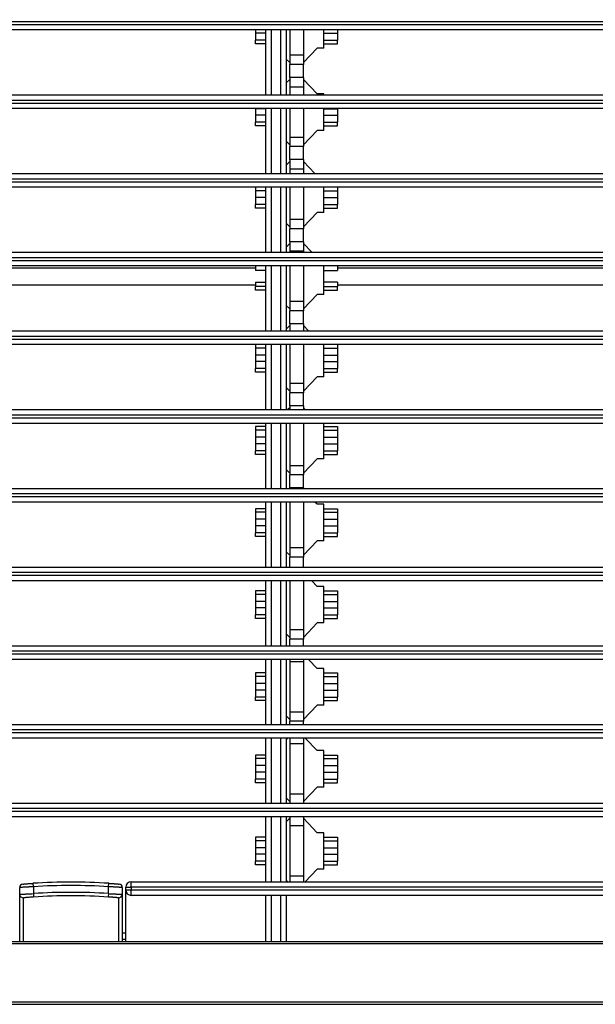
# Model space of a CAD drawing. Units: inches. Extents: x 0 to 10525, y 0 to 3753.
# Drawn here: x 6441 to 6525, y 1630 to 1774 of the extents above; entities that cross this region are included whole.
import ezdxf

# ---------------------------------------------------------------- set-up
doc = ezdxf.new("R2010")
doc.units = ezdxf.units.IN
doc.header["$MEASUREMENT"] = 0
doc.layers.add('LG-Product', color=3, linetype='Continuous')

msp = doc.modelspace()

# ---------------------------------------------------------------- linework, layer by layer
at = {"layer": 'LG-Product', "linetype": 'Continuous'}
for p, q in [((6706.43, 1773.54), (6382.43, 1773.54)), ((6382.43, 1773.14), (6706.43, 1773.14)), ((6706.43, 1772.34), (6382.43, 1772.34)), ((6475.43, 1772.34), (6475.43, 1771.86)), ((6475.43, 1771.86), (6475.43, 1770.84)), ((6476.93, 1771.86), (6475.43, 1771.86)), ((6476.93, 1762.84), (6476.93, 1772.34)), ((6477.73, 1772.34), (6477.73, 1762.84)), ((6479.13, 1762.84), (6479.13, 1772.34)), ((6479.93, 1772.34), (6479.93, 1762.84)), ((6480.43, 1772.34), (6480.43, 1768.69)), ((6482.43, 1772.34), (6482.43, 1768.69)), ((6485.43, 1769.66), (6485.43, 1772.34)), ((6485.43, 1771.86), (6487.43, 1771.86)), ((6487.43, 1772.34), (6487.43, 1771.86)), ((6487.43, 1771.86), (6487.43, 1770.84)), ((6475.43, 1770.31), (6475.43, 1770.84)), ((6476.93, 1770.84), (6475.43, 1770.84)), ((6476.93, 1770.31), (6475.43, 1770.31)), ((6485.43, 1770.84), (6487.43, 1770.84)), ((6485.43, 1770.31), (6487.43, 1770.31)), ((6487.43, 1770.31), (6487.43, 1770.84)), ((6482.43, 1767.56), (6484.43, 1769.66)), ((6485.43, 1769.66), (6484.43, 1769.66)), ((6479.93, 1768.08), (6480.43, 1767.56)), ((6480.43, 1768.69), (6480.43, 1767.29)), ((6480.43, 1768.69), (6482.43, 1768.69)), ((6480.43, 1765.39), (6480.43, 1767.29)), ((6482.43, 1767.29), (6480.43, 1767.29)), ((6482.43, 1768.69), (6482.43, 1767.29)), ((6482.43, 1765.39), (6482.43, 1767.29)), ((6480.43, 1765.12), (6479.93, 1764.59)), ((6480.43, 1765.39), (6480.43, 1763.99)), ((6482.43, 1765.39), (6480.43, 1765.39)), ((6482.43, 1765.39), (6482.43, 1763.99)), ((6484.43, 1763.01), (6482.43, 1765.12)), ((6480.43, 1763.99), (6480.43, 1762.84)), ((6482.43, 1763.99), (6480.43, 1763.99)), ((6482.43, 1763.99), (6482.43, 1762.84)), ((6485.43, 1763.01), (6484.43, 1763.01)), ((6485.43, 1762.84), (6485.43, 1763.01)), ((6382.43, 1762.84), (6706.43, 1762.84)), ((6706.43, 1762.04), (6382.43, 1762.04)), ((6382.43, 1761.64), (6706.43, 1761.64)), ((6706.43, 1760.84), (6382.43, 1760.84)), ((6475.43, 1760.84), (6475.43, 1760.81)), ((6475.43, 1760.81), (6475.43, 1759.86)), ((6476.93, 1760.81), (6475.43, 1760.81)), ((6476.93, 1751.34), (6476.93, 1760.84)), ((6477.73, 1760.84), (6477.73, 1751.34)), ((6479.13, 1751.34), (6479.13, 1760.84)), ((6479.93, 1760.84), (6479.93, 1751.34)), ((6480.43, 1760.84), (6480.43, 1756.69)), ((6482.43, 1760.84), (6482.43, 1756.69)), ((6485.43, 1757.66), (6485.43, 1760.84)), ((6485.43, 1760.81), (6487.43, 1760.81)), ((6487.43, 1760.84), (6487.43, 1760.81)), ((6487.43, 1760.81), (6487.43, 1759.86)), ((6475.43, 1759.86), (6475.43, 1758.84)), ((6476.93, 1759.86), (6475.43, 1759.86)), ((6475.43, 1758.31), (6475.43, 1758.84)), ((6476.93, 1758.84), (6475.43, 1758.84)), ((6485.43, 1759.86), (6487.43, 1759.86)), ((6485.43, 1758.84), (6487.43, 1758.84)), ((6487.43, 1759.86), (6487.43, 1758.84)), ((6487.43, 1758.31), (6487.43, 1758.84)), ((6476.93, 1758.31), (6475.43, 1758.31)), ((6482.43, 1755.56), (6484.43, 1757.66)), ((6485.43, 1757.66), (6484.43, 1757.66)), ((6485.43, 1758.31), (6487.43, 1758.31)), ((6479.93, 1756.08), (6480.43, 1755.56)), ((6480.43, 1756.69), (6480.43, 1755.29)), ((6480.43, 1756.69), (6482.43, 1756.69)), ((6482.43, 1756.69), (6482.43, 1755.29)), ((6480.43, 1753.39), (6480.43, 1755.29)), ((6482.43, 1755.29), (6480.43, 1755.29)), ((6482.43, 1753.39), (6482.43, 1755.29)), ((6480.43, 1753.12), (6479.93, 1752.59)), ((6480.43, 1753.39), (6480.43, 1751.99)), ((6482.43, 1753.39), (6480.43, 1753.39)), ((6482.43, 1753.39), (6482.43, 1751.99)), ((6484.12, 1751.34), (6482.43, 1753.12)), ((6480.43, 1751.99), (6480.43, 1751.34)), ((6482.43, 1751.99), (6480.43, 1751.99)), ((6482.43, 1751.99), (6482.43, 1751.34)), ((6382.43, 1751.34), (6706.43, 1751.34)), ((6706.43, 1750.54), (6382.43, 1750.54)), ((6382.43, 1750.14), (6706.43, 1750.14)), ((6706.43, 1749.34), (6382.43, 1749.34)), ((6475.43, 1749.34), (6475.43, 1748.81)), ((6475.43, 1748.81), (6475.43, 1747.86)), ((6476.93, 1748.81), (6475.43, 1748.81)), ((6476.93, 1739.84), (6476.93, 1749.34)), ((6477.73, 1749.34), (6477.73, 1739.84)), ((6479.13, 1739.84), (6479.13, 1749.34)), ((6479.93, 1749.34), (6479.93, 1739.84)), ((6480.43, 1749.34), (6480.43, 1744.69)), ((6482.43, 1749.34), (6482.43, 1744.69)), ((6485.43, 1745.66), (6485.43, 1749.34)), ((6485.43, 1748.81), (6487.43, 1748.81)), ((6487.43, 1749.34), (6487.43, 1748.81)), ((6487.43, 1748.81), (6487.43, 1747.86)), ((6475.43, 1747.86), (6475.43, 1746.84)), ((6476.93, 1747.86), (6475.43, 1747.86)), ((6485.43, 1747.86), (6487.43, 1747.86)), ((6487.43, 1747.86), (6487.43, 1746.84)), ((6475.43, 1746.31), (6475.43, 1746.84)), ((6476.93, 1746.84), (6475.43, 1746.84)), ((6476.93, 1746.31), (6475.43, 1746.31)), ((6485.43, 1746.84), (6487.43, 1746.84)), ((6485.43, 1746.31), (6487.43, 1746.31)), ((6487.43, 1746.31), (6487.43, 1746.84)), ((6480.43, 1744.69), (6480.43, 1743.29)), ((6480.43, 1744.69), (6482.43, 1744.69)), ((6482.43, 1743.56), (6484.43, 1745.66)), ((6482.43, 1744.69), (6482.43, 1743.29)), ((6485.43, 1745.66), (6484.43, 1745.66)), ((6479.93, 1744.08), (6480.43, 1743.56)), ((6480.43, 1741.39), (6480.43, 1743.29)), ((6482.43, 1743.29), (6480.43, 1743.29)), ((6482.43, 1741.39), (6482.43, 1743.29)), ((6480.43, 1741.39), (6480.43, 1739.99)), ((6482.43, 1741.39), (6480.43, 1741.39)), ((6482.43, 1741.39), (6482.43, 1739.99)), ((6480.43, 1741.12), (6479.93, 1740.59)), ((6480.43, 1739.99), (6480.43, 1739.84)), ((6482.43, 1739.99), (6480.43, 1739.99)), ((6483.64, 1739.84), (6482.43, 1741.12)), ((6482.43, 1739.99), (6482.43, 1739.84)), ((6382.43, 1739.84), (6706.43, 1739.84)), ((6706.43, 1739.04), (6382.43, 1739.04)), ((6382.43, 1738.64), (6706.43, 1738.64)), ((6380.93, 1737.59), (6475.43, 1737.59)), ((6706.43, 1737.84), (6382.43, 1737.84)), ((6475.43, 1737.84), (6475.43, 1737.19)), ((6476.93, 1737.19), (6475.43, 1737.19)), ((6476.93, 1728.34), (6476.93, 1737.84)), ((6477.73, 1737.84), (6477.73, 1728.34)), ((6479.13, 1728.34), (6479.13, 1737.84)), ((6479.93, 1737.84), (6479.93, 1728.34)), ((6480.43, 1737.84), (6480.43, 1732.69)), ((6482.43, 1737.84), (6482.43, 1732.69)), ((6485.43, 1733.66), (6485.43, 1737.84)), ((6485.43, 1737.19), (6487.43, 1737.19)), ((6487.43, 1737.84), (6487.43, 1737.19)), ((6487.43, 1737.59), (6601.43, 1737.59)), ((6380.93, 1735.09), (6475.43, 1735.09)), ((6475.43, 1735.49), (6475.43, 1734.84)), ((6475.43, 1735.49), (6476.93, 1735.49)), ((6475.43, 1734.31), (6475.43, 1734.84)), ((6476.93, 1734.84), (6475.43, 1734.84)), ((6476.93, 1734.31), (6475.43, 1734.31)), ((6487.43, 1735.49), (6485.43, 1735.49)), ((6485.43, 1734.84), (6487.43, 1734.84)), ((6485.43, 1734.31), (6487.43, 1734.31)), ((6487.43, 1735.49), (6487.43, 1734.84)), ((6487.43, 1735.09), (6601.43, 1735.09)), ((6487.43, 1734.31), (6487.43, 1734.84)), ((6482.43, 1731.56), (6484.43, 1733.66)), ((6485.43, 1733.66), (6484.43, 1733.66)), ((6479.93, 1732.08), (6480.43, 1731.56)), ((6480.43, 1732.69), (6480.43, 1731.29)), ((6480.43, 1732.69), (6482.43, 1732.69)), ((6480.43, 1729.39), (6480.43, 1731.29)), ((6482.43, 1731.29), (6480.43, 1731.29)), ((6482.43, 1732.69), (6482.43, 1731.29)), ((6482.43, 1729.39), (6482.43, 1731.29)), ((6480.43, 1729.12), (6479.93, 1728.59)), ((6480.43, 1729.39), (6480.43, 1728.34)), ((6482.43, 1729.39), (6480.43, 1729.39)), ((6482.43, 1729.39), (6482.43, 1728.34)), ((6483.17, 1728.34), (6482.43, 1729.12)), ((6382.43, 1728.34), (6706.43, 1728.34)), ((6706.43, 1727.54), (6382.43, 1727.54)), ((6382.43, 1727.14), (6706.43, 1727.14)), ((6706.43, 1726.34), (6382.43, 1726.34)), ((6475.43, 1726.34), (6475.43, 1725.84)), ((6475.43, 1725.84), (6475.43, 1724.81)), ((6476.93, 1725.84), (6475.43, 1725.84)), ((6476.93, 1716.84), (6476.93, 1726.34)), ((6477.73, 1726.34), (6477.73, 1716.84)), ((6479.13, 1716.84), (6479.13, 1726.34)), ((6479.93, 1726.34), (6479.93, 1716.84)), ((6480.43, 1726.34), (6480.43, 1720.69)), ((6482.43, 1726.34), (6482.43, 1720.69)), ((6485.43, 1721.66), (6485.43, 1726.34)), ((6485.43, 1725.84), (6487.43, 1725.84)), ((6487.43, 1726.34), (6487.43, 1725.84)), ((6487.43, 1725.84), (6487.43, 1724.81)), ((6475.43, 1724.81), (6475.43, 1723.86)), ((6476.93, 1724.81), (6475.43, 1724.81)), ((6485.43, 1724.81), (6487.43, 1724.81)), ((6487.43, 1724.81), (6487.43, 1723.86)), ((6475.43, 1723.86), (6475.43, 1722.84)), ((6476.93, 1723.86), (6475.43, 1723.86)), ((6475.43, 1722.31), (6475.43, 1722.84)), ((6476.93, 1722.84), (6475.43, 1722.84)), ((6485.43, 1723.86), (6487.43, 1723.86)), ((6485.43, 1722.84), (6487.43, 1722.84)), ((6487.43, 1723.86), (6487.43, 1722.84)), ((6487.43, 1722.31), (6487.43, 1722.84)), ((6476.93, 1722.31), (6475.43, 1722.31)), ((6482.43, 1719.56), (6484.43, 1721.66)), ((6485.43, 1721.66), (6484.43, 1721.66)), ((6485.43, 1722.31), (6487.43, 1722.31)), ((6479.93, 1720.08), (6480.43, 1719.56)), ((6480.43, 1720.69), (6480.43, 1719.29)), ((6480.43, 1720.69), (6482.43, 1720.69)), ((6482.43, 1720.69), (6482.43, 1719.29)), ((6480.43, 1717.39), (6480.43, 1719.29)), ((6482.43, 1719.29), (6480.43, 1719.29)), ((6482.43, 1717.39), (6482.43, 1719.29)), ((6480.43, 1717.12), (6480.16, 1716.84)), ((6480.43, 1717.39), (6480.43, 1716.84)), ((6482.43, 1717.39), (6480.43, 1717.39)), ((6482.43, 1717.39), (6482.43, 1716.84)), ((6482.69, 1716.84), (6482.43, 1717.12)), ((6382.43, 1716.84), (6706.43, 1716.84)), ((6706.43, 1716.04), (6382.43, 1716.04)), ((6382.43, 1715.64), (6706.43, 1715.64)), ((6706.43, 1714.84), (6382.43, 1714.84)), ((6476.93, 1714.36), (6475.43, 1714.36)), ((6475.43, 1714.36), (6475.43, 1713.84)), ((6476.93, 1705.34), (6476.93, 1714.84)), ((6477.73, 1714.84), (6477.73, 1705.34)), ((6479.13, 1705.34), (6479.13, 1714.84)), ((6479.93, 1714.84), (6479.93, 1705.34)), ((6480.43, 1714.84), (6480.43, 1708.69)), ((6482.43, 1714.84), (6482.43, 1708.69)), ((6485.43, 1709.66), (6485.43, 1714.84)), ((6485.43, 1714.36), (6487.43, 1714.36)), ((6487.43, 1714.36), (6487.43, 1713.84)), ((6475.43, 1713.84), (6475.43, 1712.81)), ((6476.93, 1713.84), (6475.43, 1713.84)), ((6475.43, 1712.81), (6475.43, 1711.86)), ((6476.93, 1712.81), (6475.43, 1712.81)), ((6485.43, 1713.84), (6487.43, 1713.84)), ((6485.43, 1712.81), (6487.43, 1712.81)), ((6487.43, 1713.84), (6487.43, 1712.81)), ((6487.43, 1712.81), (6487.43, 1711.86)), ((6475.43, 1711.86), (6475.43, 1710.84)), ((6476.93, 1711.86), (6475.43, 1711.86)), ((6485.43, 1711.86), (6487.43, 1711.86)), ((6487.43, 1711.86), (6487.43, 1710.84)), ((6475.43, 1710.31), (6475.43, 1710.84)), ((6476.93, 1710.84), (6475.43, 1710.84)), ((6476.93, 1710.31), (6475.43, 1710.31)), ((6485.43, 1710.84), (6487.43, 1710.84)), ((6485.43, 1710.31), (6487.43, 1710.31)), ((6487.43, 1710.31), (6487.43, 1710.84)), ((6480.43, 1708.69), (6480.43, 1707.29)), ((6480.43, 1708.69), (6482.43, 1708.69)), ((6482.43, 1707.56), (6484.43, 1709.66)), ((6482.43, 1708.69), (6482.43, 1707.29)), ((6485.43, 1709.66), (6484.43, 1709.66)), ((6479.93, 1708.08), (6480.43, 1707.56)), ((6480.43, 1705.39), (6480.43, 1707.29)), ((6482.43, 1707.29), (6480.43, 1707.29)), ((6482.43, 1705.39), (6482.43, 1707.29)), ((6480.43, 1705.39), (6480.43, 1705.34)), ((6482.43, 1705.39), (6480.43, 1705.39)), ((6482.43, 1705.39), (6482.43, 1705.34)), ((6382.43, 1705.34), (6706.43, 1705.34)), ((6706.43, 1704.54), (6382.43, 1704.54)), ((6382.43, 1704.14), (6706.43, 1704.14)), ((6706.43, 1703.34), (6382.43, 1703.34)), ((6476.93, 1693.84), (6476.93, 1703.34)), ((6477.73, 1703.34), (6477.73, 1693.84)), ((6479.13, 1693.84), (6479.13, 1703.34)), ((6479.93, 1703.34), (6479.93, 1693.84)), ((6480.43, 1703.34), (6480.43, 1696.69)), ((6482.43, 1703.34), (6482.43, 1696.69)), ((6484.43, 1703.01), (6484.12, 1703.34)), ((6485.43, 1703.01), (6484.43, 1703.01)), ((6485.43, 1697.66), (6485.43, 1703.01)), ((6476.93, 1702.36), (6475.43, 1702.36)), ((6475.43, 1702.36), (6475.43, 1701.84)), ((6475.43, 1701.84), (6475.43, 1700.81)), ((6476.93, 1701.84), (6475.43, 1701.84)), ((6485.43, 1702.36), (6487.43, 1702.36)), ((6485.43, 1701.84), (6487.43, 1701.84)), ((6487.43, 1702.36), (6487.43, 1701.84)), ((6487.43, 1701.84), (6487.43, 1700.81)), ((6475.43, 1700.81), (6475.43, 1699.86)), ((6476.93, 1700.81), (6475.43, 1700.81)), ((6475.43, 1699.86), (6475.43, 1698.84)), ((6476.93, 1699.86), (6475.43, 1699.86)), ((6485.43, 1700.81), (6487.43, 1700.81)), ((6485.43, 1699.86), (6487.43, 1699.86)), ((6487.43, 1700.81), (6487.43, 1699.86)), ((6487.43, 1699.86), (6487.43, 1698.84)), ((6475.43, 1698.31), (6475.43, 1698.84)), ((6476.93, 1698.84), (6475.43, 1698.84)), ((6476.93, 1698.31), (6475.43, 1698.31)), ((6485.43, 1698.84), (6487.43, 1698.84)), ((6485.43, 1698.31), (6487.43, 1698.31)), ((6487.43, 1698.31), (6487.43, 1698.84)), ((6482.43, 1695.56), (6484.43, 1697.66)), ((6485.43, 1697.66), (6484.43, 1697.66)), ((6479.93, 1696.08), (6480.43, 1695.56)), ((6480.43, 1696.69), (6480.43, 1695.29)), ((6480.43, 1696.69), (6482.43, 1696.69)), ((6482.43, 1696.69), (6482.43, 1695.29)), ((6480.43, 1693.84), (6480.43, 1695.29)), ((6482.43, 1695.29), (6480.43, 1695.29)), ((6482.43, 1693.84), (6482.43, 1695.29)), ((6382.43, 1693.84), (6706.43, 1693.84)), ((6706.43, 1693.04), (6382.43, 1693.04)), ((6382.43, 1692.64), (6706.43, 1692.64)), ((6706.43, 1691.84), (6382.43, 1691.84)), ((6476.93, 1682.34), (6476.93, 1691.84)), ((6477.73, 1691.84), (6477.73, 1682.34)), ((6479.13, 1682.34), (6479.13, 1691.84)), ((6479.93, 1691.84), (6479.93, 1682.34)), ((6480.43, 1691.84), (6480.43, 1684.69)), ((6482.43, 1691.84), (6482.43, 1684.69)), ((6484.43, 1691.01), (6483.64, 1691.84)), ((6485.43, 1691.01), (6484.43, 1691.01)), ((6485.43, 1685.66), (6485.43, 1691.01)), ((6476.93, 1690.36), (6475.43, 1690.36)), ((6475.43, 1690.36), (6475.43, 1689.84)), ((6475.43, 1689.84), (6475.43, 1688.81)), ((6476.93, 1689.84), (6475.43, 1689.84)), ((6485.43, 1690.36), (6487.43, 1690.36)), ((6485.43, 1689.84), (6487.43, 1689.84)), ((6487.43, 1690.36), (6487.43, 1689.84)), ((6487.43, 1689.84), (6487.43, 1688.81)), ((6475.43, 1688.81), (6475.43, 1687.86)), ((6476.93, 1688.81), (6475.43, 1688.81)), ((6485.43, 1688.81), (6487.43, 1688.81)), ((6487.43, 1688.81), (6487.43, 1687.86)), ((6475.43, 1687.86), (6475.43, 1686.84)), ((6476.93, 1687.86), (6475.43, 1687.86)), ((6475.43, 1686.31), (6475.43, 1686.84)), ((6476.93, 1686.84), (6475.43, 1686.84)), ((6485.43, 1687.86), (6487.43, 1687.86)), ((6485.43, 1686.84), (6487.43, 1686.84)), ((6487.43, 1687.86), (6487.43, 1686.84)), ((6487.43, 1686.31), (6487.43, 1686.84)), ((6476.93, 1686.31), (6475.43, 1686.31)), ((6482.43, 1683.56), (6484.43, 1685.66)), ((6485.43, 1685.66), (6484.43, 1685.66)), ((6485.43, 1686.31), (6487.43, 1686.31)), ((6479.93, 1684.08), (6480.43, 1683.56)), ((6480.43, 1684.69), (6480.43, 1683.29)), ((6480.43, 1684.69), (6482.43, 1684.69)), ((6482.43, 1684.69), (6482.43, 1683.29)), ((6480.43, 1682.34), (6480.43, 1683.29)), ((6482.43, 1683.29), (6480.43, 1683.29)), ((6482.43, 1682.34), (6482.43, 1683.29)), ((6382.43, 1682.34), (6706.43, 1682.34)), ((6706.43, 1681.54), (6382.43, 1681.54)), ((6382.43, 1681.14), (6706.43, 1681.14)), ((6706.43, 1680.34), (6382.43, 1680.34)), ((6476.93, 1670.84), (6476.93, 1680.34)), ((6477.73, 1680.34), (6477.73, 1670.84)), ((6479.13, 1670.84), (6479.13, 1680.34)), ((6479.93, 1680.34), (6479.93, 1670.84)), ((6480.43, 1680.34), (6480.43, 1679.99)), ((6480.43, 1679.99), (6480.43, 1672.69)), ((6482.43, 1679.99), (6480.43, 1679.99)), ((6482.43, 1680.34), (6482.43, 1679.99)), ((6482.43, 1679.99), (6482.43, 1672.69)), ((6484.43, 1679.01), (6483.17, 1680.34)), ((6476.93, 1678.36), (6475.43, 1678.36)), ((6475.43, 1678.36), (6475.43, 1677.84)), ((6485.43, 1679.01), (6484.43, 1679.01)), ((6485.43, 1673.66), (6485.43, 1679.01)), ((6485.43, 1678.36), (6487.43, 1678.36)), ((6487.43, 1678.36), (6487.43, 1677.84)), ((6475.43, 1677.84), (6475.43, 1676.81)), ((6476.93, 1677.84), (6475.43, 1677.84)), ((6475.43, 1676.81), (6475.43, 1675.86)), ((6476.93, 1676.81), (6475.43, 1676.81)), ((6485.43, 1677.84), (6487.43, 1677.84)), ((6485.43, 1676.81), (6487.43, 1676.81)), ((6487.43, 1677.84), (6487.43, 1676.81)), ((6487.43, 1676.81), (6487.43, 1675.86)), ((6475.43, 1675.86), (6475.43, 1674.84)), ((6476.93, 1675.86), (6475.43, 1675.86)), ((6485.43, 1675.86), (6487.43, 1675.86)), ((6487.43, 1675.86), (6487.43, 1674.84)), ((6475.43, 1674.31), (6475.43, 1674.84)), ((6476.93, 1674.84), (6475.43, 1674.84)), ((6476.93, 1674.31), (6475.43, 1674.31)), ((6485.43, 1674.84), (6487.43, 1674.84)), ((6485.43, 1674.31), (6487.43, 1674.31)), ((6487.43, 1674.31), (6487.43, 1674.84)), ((6480.43, 1672.69), (6480.43, 1671.29)), ((6480.43, 1672.69), (6482.43, 1672.69)), ((6482.43, 1671.56), (6484.43, 1673.66)), ((6482.43, 1672.69), (6482.43, 1671.29)), ((6485.43, 1673.66), (6484.43, 1673.66)), ((6382.43, 1670.84), (6706.43, 1670.84)), ((6479.93, 1672.08), (6480.43, 1671.56)), ((6480.43, 1670.84), (6480.43, 1671.29)), ((6482.43, 1671.29), (6480.43, 1671.29)), ((6482.43, 1670.84), (6482.43, 1671.29)), ((6706.43, 1670.04), (6382.43, 1670.04)), ((6382.43, 1669.64), (6706.43, 1669.64)), ((6706.43, 1668.84), (6382.43, 1668.84)), ((6476.93, 1659.34), (6476.93, 1668.84)), ((6477.73, 1668.84), (6477.73, 1659.34)), ((6479.13, 1659.34), (6479.13, 1668.84)), ((6479.93, 1668.84), (6479.93, 1659.34)), ((6480.16, 1668.84), (6479.93, 1668.59)), ((6480.43, 1668.84), (6480.43, 1667.99)), ((6480.43, 1667.99), (6480.43, 1660.69)), ((6482.43, 1667.99), (6480.43, 1667.99)), ((6482.43, 1668.84), (6482.43, 1667.99)), ((6482.43, 1667.99), (6482.43, 1660.69)), ((6484.43, 1667.01), (6482.69, 1668.84)), ((6485.43, 1667.01), (6484.43, 1667.01)), ((6485.43, 1661.66), (6485.43, 1667.01)), ((6476.93, 1666.36), (6475.43, 1666.36)), ((6475.43, 1666.36), (6475.43, 1665.84)), ((6475.43, 1665.84), (6475.43, 1664.81)), ((6476.93, 1665.84), (6475.43, 1665.84)), ((6485.43, 1666.36), (6487.43, 1666.36)), ((6485.43, 1665.84), (6487.43, 1665.84)), ((6487.43, 1666.36), (6487.43, 1665.84)), ((6487.43, 1665.84), (6487.43, 1664.81)), ((6475.43, 1664.81), (6475.43, 1663.86)), ((6476.93, 1664.81), (6475.43, 1664.81)), ((6475.43, 1663.86), (6475.43, 1662.84)), ((6476.93, 1663.86), (6475.43, 1663.86)), ((6485.43, 1664.81), (6487.43, 1664.81)), ((6485.43, 1663.86), (6487.43, 1663.86)), ((6487.43, 1664.81), (6487.43, 1663.86)), ((6487.43, 1663.86), (6487.43, 1662.84)), ((6475.43, 1662.31), (6475.43, 1662.84)), ((6476.93, 1662.84), (6475.43, 1662.84)), ((6476.93, 1662.31), (6475.43, 1662.31)), ((6485.43, 1662.84), (6487.43, 1662.84)), ((6485.43, 1662.31), (6487.43, 1662.31)), ((6487.43, 1662.31), (6487.43, 1662.84)), ((6482.43, 1659.56), (6484.43, 1661.66)), ((6485.43, 1661.66), (6484.43, 1661.66)), ((6382.43, 1659.34), (6706.43, 1659.34)), ((6479.93, 1660.08), (6480.43, 1659.56)), ((6480.43, 1660.69), (6480.43, 1659.34)), ((6480.43, 1660.69), (6482.43, 1660.69)), ((6482.43, 1660.69), (6482.43, 1659.34)), ((6706.43, 1658.54), (6382.43, 1658.54)), ((6382.43, 1658.14), (6706.43, 1658.14)), ((6706.43, 1657.34), (6382.43, 1657.34)), ((6476.93, 1647.84), (6476.93, 1657.34)), ((6477.73, 1657.34), (6477.73, 1647.84)), ((6479.13, 1647.84), (6479.13, 1657.34)), ((6479.93, 1657.34), (6479.93, 1647.84)), ((6480.43, 1657.12), (6479.93, 1656.59)), ((6480.43, 1657.34), (6480.43, 1655.99)), ((6482.43, 1657.34), (6482.43, 1655.99)), ((6484.43, 1655.01), (6482.43, 1657.12)), ((6480.43, 1655.99), (6480.43, 1648.69)), ((6482.43, 1655.99), (6480.43, 1655.99)), ((6482.43, 1655.99), (6482.43, 1648.69)), ((6485.43, 1655.01), (6484.43, 1655.01)), ((6485.43, 1649.66), (6485.43, 1655.01)), ((6476.93, 1654.36), (6475.43, 1654.36)), ((6475.43, 1654.36), (6475.43, 1653.84)), ((6475.43, 1653.84), (6475.43, 1652.81)), ((6476.93, 1653.84), (6475.43, 1653.84)), ((6485.43, 1654.36), (6487.43, 1654.36)), ((6485.43, 1653.84), (6487.43, 1653.84)), ((6487.43, 1654.36), (6487.43, 1653.84)), ((6487.43, 1653.84), (6487.43, 1652.81)), ((6475.43, 1652.81), (6475.43, 1651.86)), ((6476.93, 1652.81), (6475.43, 1652.81)), ((6485.43, 1652.81), (6487.43, 1652.81)), ((6487.43, 1652.81), (6487.43, 1651.86)), ((6475.43, 1651.86), (6475.43, 1650.84)), ((6476.93, 1651.86), (6475.43, 1651.86)), ((6475.43, 1650.31), (6475.43, 1650.84)), ((6476.93, 1650.84), (6475.43, 1650.84)), ((6485.43, 1651.86), (6487.43, 1651.86)), ((6485.43, 1650.84), (6487.43, 1650.84)), ((6487.43, 1651.86), (6487.43, 1650.84)), ((6487.43, 1650.31), (6487.43, 1650.84)), ((6476.93, 1650.31), (6475.43, 1650.31)), ((6482.69, 1647.84), (6484.43, 1649.66)), ((6485.43, 1649.66), (6484.43, 1649.66)), ((6485.43, 1650.31), (6487.43, 1650.31)), ((6457.23, 1647.84), (6631.63, 1647.84)), ((6457.23, 1647.04), (6457.23, 1647.84)), ((6479.93, 1648.08), (6480.16, 1647.84)), ((6480.43, 1648.69), (6480.43, 1647.84)), ((6480.43, 1648.69), (6482.43, 1648.69)), ((6482.43, 1648.69), (6482.43, 1647.84)), ((6440.93, 1645.99), (6440.93, 1647)), ((6442.93, 1647.11), (6442.89, 1647.61)), ((6442.93, 1647.11), (6442.93, 1646.11)), ((6453.93, 1647.11), (6453.96, 1647.61)), ((6453.93, 1646.11), (6453.93, 1647.11)), ((6455.93, 1647), (6455.93, 1645.99)), ((6456.43, 1647.04), (6457.23, 1647.04)), ((6456.43, 1646.64), (6456.43, 1647.04)), ((6456.43, 1639.09), (6456.43, 1646.64)), ((6456.43, 1646.64), (6457.23, 1646.64)), ((6457.23, 1647.04), (6457.23, 1646.64)), ((6631.63, 1647.04), (6457.23, 1647.04)), ((6457.23, 1645.84), (6457.23, 1646.64)), ((6457.23, 1646.64), (6631.63, 1646.64)), ((6440.93, 1639.09), (6440.93, 1645.99)), ((6441.43, 1645.49), (6441.43, 1639.09)), ((6442.93, 1646.11), (6442.96, 1645.61)), ((6453.93, 1646.11), (6453.89, 1645.61)), ((6455.43, 1639.09), (6455.43, 1645.49)), ((6455.93, 1645.99), (6455.93, 1639.09)), ((6631.63, 1645.84), (6457.23, 1645.84)), ((6476.93, 1639.09), (6476.93, 1645.84)), ((6477.73, 1645.84), (6477.73, 1639.09)), ((6479.13, 1639.09), (6479.13, 1645.84)), ((6479.93, 1645.84), (6479.93, 1639.09)), ((6456.43, 1640.34), (6455.93, 1640.34)), ((6456.43, 1639.39), (6455.93, 1639.39))]:
    msp.add_line(p, q, dxfattribs=at)
for centre, radius, start, end in [((6457.23, 1647.04), 0.8, 90, 180), ((6441.43, 1647), 0.5, 94.8089, 180), ((6448.43, 1563.79), 84, 86.2233, 93.7767), ((6448.43, 1563.79), 83.5, 86.2233, 93.7767), ((6455.43, 1647), 0.5, 0, 85.1911), ((6457.23, 1646.64), 0.8, 180, 270), ((6441.43, 1645.99), 0.5, 180, 274.8673), ((6448.43, 1563.79), 82.5, 86.1774, 93.8226), ((6448.43, 1563.79), 82, 86.1774, 93.8226), ((6455.43, 1645.99), 0.5, 265.1327, 0)]:
    msp.add_arc(centre, radius, start, end, dxfattribs=at)
for points, knots in [([(6366.51, 1807.84), (6366.51, 1780.11), (6366.51, 1752.38), (6366.51, 1710.78), (6366.51, 1696.92), (6366.51, 1679.59), (6366.51, 1676.12), (6366.51, 1669.19), (6366.51, 1665.72), (6366.51, 1662.04), (6366.51, 1661.82), (6366.51, 1661.39), (6366.51, 1661.17), (6366.52, 1660.52), (6366.52, 1660.09), (6366.54, 1659.23), (6366.56, 1658.79), (6366.62, 1657.93), (6366.66, 1657.5), (6366.76, 1656.63), (6366.82, 1656.2), (6366.95, 1655.34), (6367.03, 1654.91), (6367.29, 1653.62), (6367.51, 1652.76), (6367.88, 1651.48), (6368.02, 1651.05), (6368.31, 1650.19), (6368.47, 1649.77), (6368.66, 1649.29), (6368.68, 1649.23), (6368.72, 1649.13), (6368.74, 1649.07), (6368.81, 1648.91), (6368.94, 1648.59), (6369.08, 1648.28), (6369.36, 1647.65), (6369.55, 1647.24), (6370.17, 1646.02), (6370.61, 1645.22), (6371.56, 1643.68), (6372.08, 1642.93), (6372.89, 1641.83), (6373.18, 1641.47), (6373.61, 1640.94), (6373.76, 1640.76), (6374.06, 1640.42), (6374.21, 1640.24), (6374.67, 1639.73), (6374.99, 1639.39), (6375.39, 1638.98), (6375.47, 1638.9), (6375.63, 1638.74), (6375.88, 1638.5), (6376.13, 1638.26), (6376.97, 1637.48), (6377.66, 1636.89), (6379.1, 1635.78), (6379.84, 1635.26), (6381.37, 1634.28), (6382.16, 1633.82), (6383.18, 1633.29), (6383.38, 1633.19), (6383.69, 1633.03), (6383.79, 1632.98), (6384, 1632.88), (6384.52, 1632.64), (6385.04, 1632.41), (6386.31, 1631.89), (6387.17, 1631.58), (6388.9, 1631.04), (6389.78, 1630.81), (6391.11, 1630.52), (6391.56, 1630.43), (6392.46, 1630.28), (6392.91, 1630.21), (6393.48, 1630.14), (6393.59, 1630.13), (6393.82, 1630.1), (6393.94, 1630.09), (6394.28, 1630.06), (6394.51, 1630.04), (6395.2, 1629.98), (6395.65, 1629.96), (6396.57, 1629.93), (6397.03, 1629.93), (6397.71, 1629.93), (6397.94, 1629.93), (6398.4, 1629.93), (6398.63, 1629.93), (6399.77, 1629.93), (6400.69, 1629.93), (6405.27, 1629.93), (6408.93, 1629.93), (6427.24, 1629.93), (6441.89, 1629.93), (6485.83, 1629.93), (6515.13, 1629.93), (6544.43, 1629.93)], [0, 0, 0, 0, 0.25, 0.25, 0.375, 0.375, 0.40625, 0.40625, 0.4375, 0.4375, 0.439453, 0.439453, 0.441406, 0.441406, 0.445313, 0.445313, 0.449219, 0.449219, 0.453125, 0.453125, 0.457031, 0.457031, 0.460938, 0.460938, 0.46875, 0.46875, 0.472656, 0.472656, 0.476563, 0.476563, 0.477051, 0.477051, 0.477539, 0.477539, 0.478516, 0.480469, 0.480469, 0.484375, 0.484375, 0.492188, 0.492188, 0.5, 0.5, 0.503906, 0.503906, 0.505859, 0.505859, 0.507813, 0.507813, 0.511719, 0.511719, 0.512695, 0.512695, 0.513672, 0.515625, 0.515625, 0.523438, 0.523438, 0.53125, 0.53125, 0.539063, 0.539063, 0.541016, 0.541016, 0.541992, 0.541992, 0.542969, 0.546875, 0.546875, 0.554688, 0.554688, 0.5625, 0.5625, 0.566406, 0.566406, 0.570313, 0.570313, 0.571289, 0.571289, 0.572266, 0.572266, 0.574219, 0.574219, 0.578125, 0.578125, 0.582031, 0.582031, 0.583984, 0.583984, 0.585938, 0.585938, 0.59375, 0.59375, 0.625, 0.625, 0.75, 0.75, 1, 1, 1, 1]), ([(6544.43, 1630.24), (6515.52, 1630.24), (6486.61, 1630.24), (6443.24, 1630.24), (6428.79, 1630.24), (6410.72, 1630.24), (6407.11, 1630.24), (6402.59, 1630.24), (6401.23, 1630.24), (6399.65, 1630.24), (6398.98, 1630.24), (6398.52, 1630.24), (6398.3, 1630.24), (6397.62, 1630.24), (6397.17, 1630.24), (6396.27, 1630.26), (6395.81, 1630.27), (6395.14, 1630.31), (6394.91, 1630.32), (6394.46, 1630.36), (6394.24, 1630.38), (6393.56, 1630.45), (6393.11, 1630.5), (6392.21, 1630.64), (6391.76, 1630.72), (6390.86, 1630.9), (6390.41, 1630.99), (6389.84, 1631.13), (6389.73, 1631.16), (6389.51, 1631.22), (6389.4, 1631.25), (6389.06, 1631.34), (6388.83, 1631.4), (6388.17, 1631.59), (6387.28, 1631.87), (6386.42, 1632.2), (6385.55, 1632.54), (6385.13, 1632.72), (6384.49, 1633), (6384.28, 1633.1), (6383.97, 1633.25), (6383.86, 1633.3), (6383.66, 1633.4), (6383.14, 1633.66), (6382.63, 1633.94), (6381.42, 1634.62), (6380.65, 1635.1), (6379.14, 1636.15), (6378.41, 1636.7), (6377.35, 1637.59), (6377, 1637.89), (6376.49, 1638.36), (6376.24, 1638.59), (6375.99, 1638.84), (6375.82, 1639), (6375.74, 1639.08), (6375.33, 1639.49), (6375.01, 1639.83), (6374.62, 1640.26), (6374.54, 1640.35), (6374.39, 1640.52), (6374.31, 1640.61), (6374.08, 1640.87), (6373.93, 1641.05), (6373.2, 1641.94), (6372.64, 1642.68), (6371.61, 1644.19), (6371.12, 1644.97), (6370.45, 1646.17), (6370.02, 1646.99), (6369.63, 1647.82), (6369.34, 1648.45), (6369.25, 1648.67), (6369.12, 1648.99), (6369.07, 1649.1), (6368.99, 1649.31), (6368.94, 1649.42), (6368.73, 1649.96), (6368.58, 1650.39), (6368.29, 1651.25), (6368.15, 1651.69), (6367.9, 1652.55), (6367.79, 1652.98), (6367.58, 1653.85), (6367.48, 1654.28), (6367.31, 1655.15), (6367.23, 1655.59), (6367.1, 1656.45), (6367.04, 1656.89), (6366.98, 1657.54), (6366.96, 1657.76), (6366.92, 1658.19), (6366.9, 1658.41), (6366.87, 1659.07), (6366.85, 1659.5), (6366.83, 1660.37), (6366.83, 1660.81), (6366.83, 1661.46), (6366.83, 1661.68), (6366.83, 1662.12), (6366.83, 1662.34), (6366.83, 1662.99), (6366.83, 1664.3), (6366.83, 1667.35), (6366.83, 1669.97), (6366.83, 1675.21), (6366.83, 1678.7), (6366.83, 1696.15), (6366.83, 1710.11), (6366.83, 1751.99), (6366.83, 1779.92), (6366.83, 1807.84)], [0, 0, 0, 0, 0.25, 0.25, 0.375, 0.375, 0.40625, 0.40625, 0.414063, 0.417969, 0.419922, 0.419922, 0.421875, 0.421875, 0.425781, 0.425781, 0.429688, 0.429688, 0.431641, 0.431641, 0.433594, 0.433594, 0.4375, 0.4375, 0.441406, 0.441406, 0.445313, 0.445313, 0.446289, 0.446289, 0.447266, 0.447266, 0.449219, 0.449219, 0.453125, 0.457031, 0.457031, 0.460938, 0.460938, 0.462891, 0.462891, 0.463867, 0.463867, 0.464844, 0.46875, 0.46875, 0.476563, 0.476563, 0.484375, 0.484375, 0.488281, 0.488281, 0.490234, 0.491211, 0.491211, 0.492188, 0.492188, 0.496094, 0.496094, 0.49707, 0.49707, 0.498047, 0.498047, 0.5, 0.5, 0.507813, 0.507813, 0.515625, 0.515625, 0.519531, 0.523438, 0.523438, 0.525391, 0.525391, 0.526367, 0.526367, 0.527344, 0.527344, 0.53125, 0.53125, 0.535156, 0.535156, 0.539063, 0.539063, 0.542969, 0.542969, 0.546875, 0.546875, 0.550781, 0.550781, 0.552734, 0.552734, 0.554688, 0.554688, 0.558594, 0.558594, 0.5625, 0.5625, 0.564453, 0.564453, 0.566406, 0.566406, 0.570313, 0.578125, 0.59375, 0.59375, 0.625, 0.625, 0.75, 0.75, 1, 1, 1, 1]), ([(6544.43, 1638.75), (6516.87, 1638.75), (6489.32, 1638.75), (6447.99, 1638.75), (6434.21, 1638.75), (6413.55, 1638.75), (6406.66, 1638.75), (6399.34, 1638.75), (6398.91, 1638.75), (6398.27, 1638.75), (6398.05, 1638.75), (6397.73, 1638.75), (6397.62, 1638.75), (6397.41, 1638.75), (6397.08, 1638.75), (6396.76, 1638.75), (6396.33, 1638.76), (6396.01, 1638.77), (6395.68, 1638.79), (6395.47, 1638.81), (6395.36, 1638.82), (6395.04, 1638.85), (6393.97, 1638.95), (6392.92, 1639.14), (6391.67, 1639.44), (6390.85, 1639.66), (6390.04, 1639.93), (6389.44, 1640.15), (6389.24, 1640.22), (6388.94, 1640.34), (6388.84, 1640.38), (6388.64, 1640.47), (6388.54, 1640.51), (6388.04, 1640.73), (6387.27, 1641.09), (6386.14, 1641.7), (6385.06, 1642.38), (6384.01, 1643.12), (6383.35, 1643.65), (6382.85, 1644.07), (6382.69, 1644.21), (6382.45, 1644.43), (6382.37, 1644.5), (6382.21, 1644.65), (6381.82, 1645.02), (6381.45, 1645.4), (6380.86, 1646.03), (6380.3, 1646.67), (6379.52, 1647.68), (6378.8, 1648.73), (6378.35, 1649.47), (6378.09, 1649.93), (6378.04, 1650.03), (6377.93, 1650.22), (6377.88, 1650.31), (6377.73, 1650.6), (6377.64, 1650.79), (6377.35, 1651.37), (6377.17, 1651.76), (6376.84, 1652.56), (6376.69, 1652.96), (6376.48, 1653.57), (6376.41, 1653.77), (6376.31, 1654.08), (6376.28, 1654.19), (6376.22, 1654.39), (6376.19, 1654.5), (6376.04, 1655.01), (6375.94, 1655.43), (6375.75, 1656.26), (6375.68, 1656.68), (6375.54, 1657.52), (6375.49, 1657.94), (6375.42, 1658.57), (6375.4, 1658.78), (6375.37, 1659.2), (6375.36, 1659.52), (6375.35, 1659.84), (6375.34, 1660.05), (6375.33, 1660.37), (6375.33, 1660.69), (6375.33, 1661.01), (6375.33, 1661.12), (6375.33, 1661.33), (6375.33, 1661.44), (6375.33, 1661.76), (6375.33, 1661.97), (6375.33, 1663.03), (6375.33, 1663.88), (6375.33, 1666.44), (6375.33, 1668.14), (6375.33, 1671.55), (6375.33, 1673.25), (6375.33, 1678.37), (6375.33, 1681.77), (6375.33, 1698.81), (6375.33, 1712.44), (6375.33, 1739.69), (6375.33, 1753.32), (6375.33, 1780.58), (6375.33, 1794.21), (6375.33, 1807.84)], [0, 0, 0, 0, 0.25, 0.25, 0.375, 0.375, 0.4375, 0.4375, 0.441406, 0.441406, 0.443359, 0.443359, 0.444336, 0.444336, 0.445313, 0.447266, 0.447266, 0.449219, 0.450195, 0.450195, 0.451172, 0.451172, 0.453125, 0.460938, 0.460938, 0.464844, 0.46875, 0.46875, 0.470703, 0.470703, 0.47168, 0.47168, 0.472656, 0.472656, 0.476563, 0.480469, 0.484375, 0.488281, 0.492188, 0.492188, 0.494141, 0.494141, 0.495117, 0.495117, 0.496094, 0.5, 0.5, 0.503906, 0.507813, 0.511719, 0.515625, 0.515625, 0.516602, 0.516602, 0.517578, 0.517578, 0.519531, 0.519531, 0.523438, 0.523438, 0.527344, 0.527344, 0.529297, 0.529297, 0.530273, 0.530273, 0.53125, 0.53125, 0.535156, 0.535156, 0.539063, 0.539063, 0.542969, 0.542969, 0.544922, 0.544922, 0.546875, 0.547852, 0.547852, 0.548828, 0.550781, 0.550781, 0.551758, 0.551758, 0.552734, 0.552734, 0.554688, 0.554688, 0.5625, 0.5625, 0.578125, 0.578125, 0.59375, 0.59375, 0.625, 0.625, 0.75, 0.75, 0.875, 0.875, 1, 1, 1, 1]), ([(6375.68, 1807.84), (6375.68, 1794.16), (6375.68, 1780.48), (6375.68, 1753.12), (6375.68, 1739.44), (6375.68, 1712.08), (6375.68, 1698.4), (6375.68, 1681.3), (6375.68, 1677.88), (6375.68, 1672.75), (6375.68, 1671.04), (6375.68, 1667.62), (6375.68, 1665.91), (6375.68, 1663.34), (6375.68, 1662.49), (6375.68, 1661.42), (6375.68, 1661.2), (6375.68, 1660.78), (6375.68, 1660.56), (6375.68, 1660.24), (6375.68, 1660.13), (6375.68, 1659.92), (6375.69, 1659.81), (6375.7, 1659.49), (6375.71, 1659.28), (6375.73, 1658.96), (6375.74, 1658.85), (6375.76, 1658.64), (6375.79, 1658.32), (6375.83, 1658), (6375.91, 1657.36), (6375.98, 1656.94), (6376.14, 1656.11), (6376.23, 1655.69), (6376.38, 1655.07), (6376.47, 1654.76), (6376.56, 1654.45), (6376.62, 1654.24), (6376.65, 1654.14), (6376.94, 1653.22), (6377.25, 1652.43), (6377.78, 1651.26), (6377.97, 1650.88), (6378.27, 1650.31), (6378.38, 1650.12), (6378.59, 1649.75), (6378.69, 1649.57), (6379.03, 1649.02), (6379.49, 1648.31), (6380.24, 1647.29), (6381.05, 1646.31), (6381.64, 1645.69), (6382.09, 1645.24), (6382.28, 1645.06), (6382.47, 1644.87), (6382.55, 1644.8), (6382.59, 1644.76), (6382.71, 1644.65), (6383.11, 1644.3), (6383.52, 1643.95), (6384.18, 1643.43), (6384.86, 1642.92), (6385.93, 1642.23), (6387.03, 1641.6), (6387.79, 1641.22), (6388.28, 1641), (6388.37, 1640.95), (6388.57, 1640.87), (6388.67, 1640.83), (6388.96, 1640.7), (6389.16, 1640.62), (6389.76, 1640.39), (6390.16, 1640.25), (6390.97, 1639.99), (6391.78, 1639.75), (6392.6, 1639.57), (6393.44, 1639.4), (6393.85, 1639.34), (6394.7, 1639.22), (6395.12, 1639.18), (6395.66, 1639.14), (6395.76, 1639.13), (6395.98, 1639.12), (6396.19, 1639.11), (6396.4, 1639.1), (6396.62, 1639.09), (6396.72, 1639.09), (6397.05, 1639.09), (6397.26, 1639.09), (6397.58, 1639.09), (6397.69, 1639.09), (6397.9, 1639.09), (6398.01, 1639.09), (6398.97, 1639.09), (6399.83, 1639.09), (6407.53, 1639.09), (6414.37, 1639.09), (6434.91, 1639.09), (6448.6, 1639.09), (6489.67, 1639.09), (6517.05, 1639.09), (6544.43, 1639.09)], [0, 0, 0, 0, 0.125, 0.125, 0.25, 0.25, 0.375, 0.375, 0.40625, 0.40625, 0.421875, 0.421875, 0.4375, 0.4375, 0.445312, 0.445312, 0.447266, 0.447266, 0.449219, 0.449219, 0.450195, 0.450195, 0.451172, 0.451172, 0.453125, 0.453125, 0.454102, 0.454102, 0.455078, 0.457031, 0.457031, 0.460937, 0.460937, 0.464844, 0.464844, 0.466797, 0.467773, 0.467773, 0.46875, 0.46875, 0.476562, 0.476562, 0.480469, 0.480469, 0.482422, 0.482422, 0.484375, 0.484375, 0.488281, 0.492187, 0.496094, 0.5, 0.5, 0.501953, 0.502441, 0.502441, 0.50293, 0.50293, 0.503906, 0.507812, 0.507812, 0.511719, 0.515625, 0.519531, 0.523437, 0.523437, 0.524414, 0.524414, 0.525391, 0.525391, 0.527344, 0.527344, 0.53125, 0.53125, 0.535156, 0.539062, 0.539062, 0.542969, 0.542969, 0.546875, 0.546875, 0.547852, 0.547852, 0.548828, 0.549805, 0.549805, 0.550781, 0.550781, 0.552734, 0.552734, 0.553711, 0.553711, 0.554687, 0.554687, 0.5625, 0.5625, 0.625, 0.625, 0.75, 0.75, 1, 1, 1, 1]), ([(6442.93, 1647.11), (6442.79, 1647.1), (6442.66, 1647.1), (6442.47, 1647.09), (6442.41, 1647.08), (6442.32, 1647.08), (6442.28, 1647.08), (6442.22, 1647.07), (6442.19, 1647.07), (6442.04, 1647.06), (6441.93, 1647.06), (6441.79, 1647.05), (6441.76, 1647.05), (6441.71, 1647.04), (6441.68, 1647.04), (6441.61, 1647.04), (6441.56, 1647.04), (6441.42, 1647.03), (6441.34, 1647.02), (6441.25, 1647.02), (6441.23, 1647.02), (6441.2, 1647.01), (6441.18, 1647.01), (6441.13, 1647.01), (6441.08, 1647.01), (6441.03, 1647), (6441, 1647), (6441, 1647), (6440.98, 1647), (6440.97, 1647), (6440.94, 1647), (6440.93, 1647), (6440.93, 1647)], [0, 0, 0, 0, 0.125, 0.125, 0.1875, 0.1875, 0.21875, 0.21875, 0.25, 0.25, 0.375, 0.375, 0.40625, 0.40625, 0.4375, 0.4375, 0.5, 0.5, 0.625, 0.625, 0.65625, 0.65625, 0.6875, 0.6875, 0.75, 0.8125, 0.8125, 0.84375, 0.84375, 0.875, 0.875, 1, 1, 1, 1]), ([(6441.38, 1647.49), (6441.38, 1647.49), (6441.39, 1647.5), (6441.42, 1647.5), (6441.42, 1647.5), (6441.44, 1647.5), (6441.44, 1647.5), (6441.47, 1647.5), (6441.5, 1647.5), (6441.54, 1647.51), (6441.58, 1647.51), (6441.59, 1647.51), (6441.61, 1647.51), (6441.63, 1647.51), (6441.7, 1647.52), (6441.76, 1647.53), (6441.86, 1647.53), (6441.9, 1647.54), (6441.96, 1647.54), (6441.98, 1647.54), (6442.02, 1647.55), (6442.04, 1647.55), (6442.14, 1647.56), (6442.23, 1647.56), (6442.34, 1647.57), (6442.36, 1647.57), (6442.41, 1647.57), (6442.43, 1647.58), (6442.51, 1647.58), (6442.55, 1647.58), (6442.7, 1647.59), (6442.79, 1647.6), (6442.89, 1647.61)], [0, 0, 0, 0, 0.125, 0.125, 0.15625, 0.15625, 0.1875, 0.1875, 0.25, 0.3125, 0.3125, 0.34375, 0.34375, 0.375, 0.375, 0.5, 0.5, 0.5625, 0.5625, 0.59375, 0.59375, 0.625, 0.625, 0.75, 0.75, 0.78125, 0.78125, 0.8125, 0.8125, 0.875, 0.875, 1, 1, 1, 1]), ([(6455.93, 1647), (6455.93, 1647), (6455.91, 1647), (6455.88, 1647), (6455.86, 1647), (6455.83, 1647), (6455.82, 1647), (6455.8, 1647), (6455.79, 1647.01), (6455.72, 1647.01), (6455.66, 1647.01), (6455.57, 1647.02), (6455.55, 1647.02), (6455.51, 1647.02), (6455.49, 1647.02), (6455.43, 1647.03), (6455.39, 1647.03), (6455.25, 1647.04), (6455.15, 1647.04), (6455.01, 1647.05), (6454.98, 1647.05), (6454.93, 1647.06), (6454.9, 1647.06), (6454.81, 1647.06), (6454.69, 1647.07), (6454.57, 1647.08), (6454.48, 1647.08), (6454.45, 1647.08), (6454.38, 1647.09), (6454.35, 1647.09), (6454.19, 1647.1), (6454.06, 1647.1), (6453.93, 1647.11)], [0, 0, 0, 0, 0.125, 0.125, 0.1875, 0.1875, 0.21875, 0.21875, 0.25, 0.25, 0.375, 0.375, 0.40625, 0.40625, 0.4375, 0.4375, 0.5, 0.5, 0.625, 0.625, 0.65625, 0.65625, 0.6875, 0.6875, 0.75, 0.8125, 0.8125, 0.84375, 0.84375, 0.875, 0.875, 1, 1, 1, 1]), ([(6453.96, 1647.61), (6454.06, 1647.6), (6454.16, 1647.59), (6454.28, 1647.59), (6454.3, 1647.58), (6454.35, 1647.58), (6454.37, 1647.58), (6454.44, 1647.57), (6454.54, 1647.57), (6454.63, 1647.56), (6454.69, 1647.56), (6454.71, 1647.56), (6454.76, 1647.55), (6454.78, 1647.55), (6454.88, 1647.54), (6454.96, 1647.54), (6455.06, 1647.53), (6455.09, 1647.53), (6455.14, 1647.52), (6455.16, 1647.52), (6455.19, 1647.52), (6455.2, 1647.52), (6455.27, 1647.51), (6455.31, 1647.51), (6455.36, 1647.5), (6455.37, 1647.5), (6455.39, 1647.5), (6455.4, 1647.5), (6455.42, 1647.5), (6455.43, 1647.5), (6455.46, 1647.5), (6455.47, 1647.49), (6455.47, 1647.49)], [0, 0, 0, 0, 0.125, 0.125, 0.15625, 0.15625, 0.1875, 0.1875, 0.25, 0.3125, 0.3125, 0.34375, 0.34375, 0.375, 0.375, 0.5, 0.5, 0.5625, 0.5625, 0.59375, 0.59375, 0.625, 0.625, 0.75, 0.75, 0.78125, 0.78125, 0.8125, 0.8125, 0.875, 0.875, 1, 1, 1, 1]), ([(6440.93, 1645.99), (6440.93, 1645.99), (6440.94, 1645.99), (6440.97, 1646), (6440.98, 1646), (6441, 1646), (6441, 1646), (6441.03, 1646), (6441.08, 1646), (6441.13, 1646.01), (6441.18, 1646.01), (6441.2, 1646.01), (6441.23, 1646.01), (6441.25, 1646.01), (6441.34, 1646.02), (6441.42, 1646.02), (6441.56, 1646.03), (6441.61, 1646.03), (6441.68, 1646.04), (6441.71, 1646.04), (6441.76, 1646.04), (6441.79, 1646.05), (6441.93, 1646.05), (6442.04, 1646.06), (6442.19, 1646.07), (6442.22, 1646.07), (6442.28, 1646.07), (6442.32, 1646.08), (6442.41, 1646.08), (6442.47, 1646.08), (6442.66, 1646.09), (6442.79, 1646.1), (6442.93, 1646.11)], [0, 0, 0, 0, 0.125, 0.125, 0.15625, 0.15625, 0.1875, 0.1875, 0.25, 0.3125, 0.3125, 0.34375, 0.34375, 0.375, 0.375, 0.5, 0.5, 0.5625, 0.5625, 0.59375, 0.59375, 0.625, 0.625, 0.75, 0.75, 0.78125, 0.78125, 0.8125, 0.8125, 0.875, 0.875, 1, 1, 1, 1]), ([(6442.96, 1645.61), (6442.86, 1645.6), (6442.76, 1645.59), (6442.62, 1645.58), (6442.57, 1645.58), (6442.5, 1645.58), (6442.48, 1645.57), (6442.43, 1645.57), (6442.41, 1645.57), (6442.3, 1645.56), (6442.21, 1645.55), (6442.11, 1645.55), (6442.09, 1645.55), (6442.05, 1645.54), (6442.03, 1645.54), (6441.98, 1645.54), (6441.94, 1645.53), (6441.84, 1645.53), (6441.77, 1645.52), (6441.71, 1645.51), (6441.69, 1645.51), (6441.67, 1645.51), (6441.66, 1645.51), (6441.62, 1645.51), (6441.58, 1645.5), (6441.55, 1645.5), (6441.53, 1645.5), (6441.52, 1645.5), (6441.51, 1645.5), (6441.5, 1645.5), (6441.48, 1645.5), (6441.47, 1645.49), (6441.47, 1645.49)], [0, 0, 0, 0, 0.125, 0.125, 0.1875, 0.1875, 0.21875, 0.21875, 0.25, 0.25, 0.375, 0.375, 0.40625, 0.40625, 0.4375, 0.4375, 0.5, 0.5, 0.625, 0.625, 0.65625, 0.65625, 0.6875, 0.6875, 0.75, 0.8125, 0.8125, 0.84375, 0.84375, 0.875, 0.875, 1, 1, 1, 1]), ([(6455.38, 1645.49), (6455.38, 1645.49), (6455.37, 1645.5), (6455.35, 1645.5), (6455.33, 1645.5), (6455.31, 1645.5), (6455.31, 1645.5), (6455.29, 1645.5), (6455.28, 1645.5), (6455.23, 1645.51), (6455.19, 1645.51), (6455.12, 1645.52), (6455.11, 1645.52), (6455.08, 1645.52), (6455.06, 1645.52), (6455.02, 1645.53), (6454.98, 1645.53), (6454.88, 1645.54), (6454.81, 1645.54), (6454.7, 1645.55), (6454.68, 1645.55), (6454.64, 1645.55), (6454.62, 1645.56), (6454.55, 1645.56), (6454.47, 1645.57), (6454.38, 1645.57), (6454.31, 1645.58), (6454.28, 1645.58), (6454.23, 1645.58), (6454.21, 1645.59), (6454.09, 1645.59), (6453.99, 1645.6), (6453.89, 1645.61)], [0, 0, 0, 0, 0.125, 0.125, 0.1875, 0.1875, 0.21875, 0.21875, 0.25, 0.25, 0.375, 0.375, 0.40625, 0.40625, 0.4375, 0.4375, 0.5, 0.5, 0.625, 0.625, 0.65625, 0.65625, 0.6875, 0.6875, 0.75, 0.8125, 0.8125, 0.84375, 0.84375, 0.875, 0.875, 1, 1, 1, 1]), ([(6453.93, 1646.11), (6454.06, 1646.1), (6454.19, 1646.09), (6454.35, 1646.09), (6454.38, 1646.08), (6454.45, 1646.08), (6454.48, 1646.08), (6454.57, 1646.07), (6454.69, 1646.07), (6454.81, 1646.06), (6454.9, 1646.06), (6454.93, 1646.05), (6454.98, 1646.05), (6455.01, 1646.05), (6455.15, 1646.04), (6455.25, 1646.03), (6455.39, 1646.03), (6455.43, 1646.02), (6455.49, 1646.02), (6455.51, 1646.02), (6455.55, 1646.02), (6455.57, 1646.02), (6455.66, 1646.01), (6455.72, 1646.01), (6455.79, 1646), (6455.8, 1646), (6455.82, 1646), (6455.83, 1646), (6455.86, 1646), (6455.88, 1646), (6455.91, 1645.99), (6455.93, 1645.99), (6455.93, 1645.99)], [0, 0, 0, 0, 0.125155, 0.125155, 0.156444, 0.156444, 0.187732, 0.187732, 0.25031, 0.312887, 0.312887, 0.344176, 0.344176, 0.375464, 0.375464, 0.500619, 0.500619, 0.563197, 0.563197, 0.594485, 0.594485, 0.625774, 0.625774, 0.750929, 0.750929, 0.782218, 0.782218, 0.813506, 0.813506, 0.876084, 0.876084, 1, 1, 1, 1])]:
    msp.add_open_spline(points, degree=3, knots=knots, dxfattribs=at)

doc.saveas('drawing.dxf')
